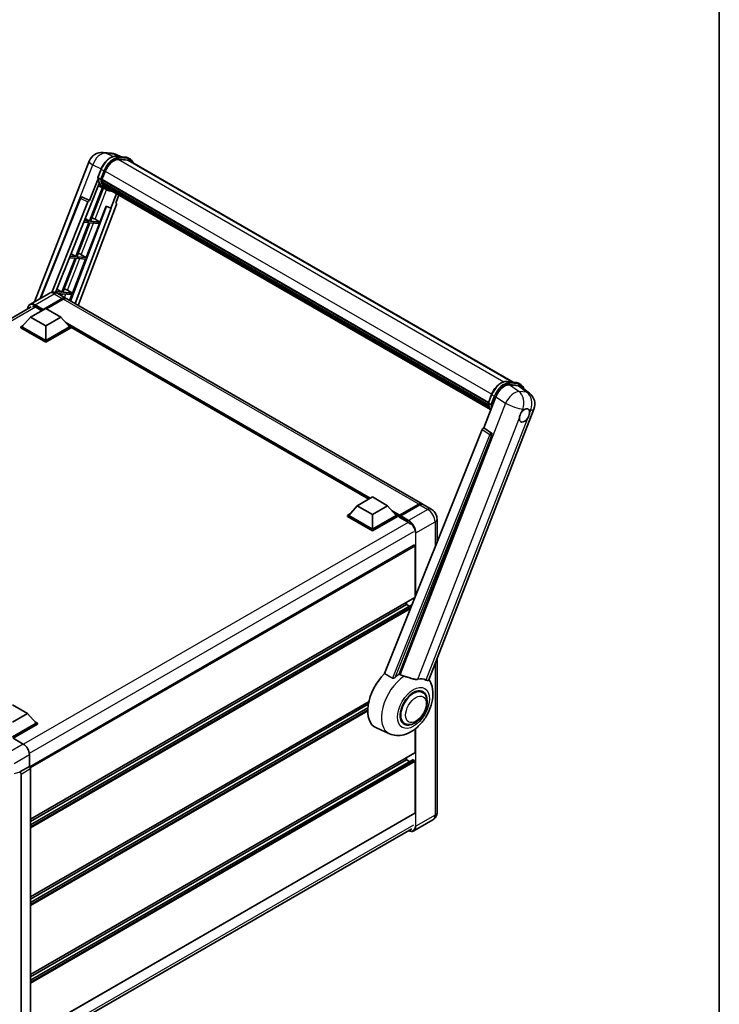
# Model space of a CAD drawing. Units: millimetres. Extents: x 6 to 11611, y 2 to 1688.
# Drawn here: x 1976 to 2352, y 286 to 816 of the extents above; entities that cross this region are included whole.
import ezdxf

# ---------------------------------------------------------------- set-up
doc = ezdxf.new("R2010")
doc.units = ezdxf.units.MM
for name, color, linetype, lineweight in [('Border (ISO)', 7, 'Continuous', 35), ('Visible (ISO)', 7, 'Continuous', 35), ('Visible Narrow (ISO)', 7, 'Continuous', 25)]:
    doc.layers.add(name, color=color, linetype=linetype, lineweight=lineweight)

# ---------------------------------------------------------------- blocks, each defined once
blk = doc.blocks.new('図面枠 tk図枠')
at = {"layer": 'Border (ISO)'}
blk.add_line((405.5, 289), (405.5, 8), dxfattribs=at)

msp = doc.modelspace()

# ---------------------------------------------------------------- linework, layer by layer
at = {"layer": 'Visible (ISO)'}
for p, q in [((2020.4412, 744.5176), (2024.8017, 744.1282)), ((2030.1171, 742.2707), (2027.0104, 743.5787)), ((2027.3411, 742.5186), (2032.4285, 742.0642)), ((1983.5566, 664.2061), (2012.8997, 739.8335)), ((2033.5297, 740.4303), (2028.5302, 740.8768)), ((2028.8339, 740.8645), (2033.9213, 740.4101)), ((2035.0727, 740.8958), (2033.7672, 741.6495)), ((2034.6111, 740.0964), (2241.1524, 620.8498)), ((2017.5694, 731.0682), (2019.2909, 735.5053)), ((2019.8139, 729.9772), (2021.5226, 734.3811)), ((2017.6704, 730.3286), (2013.1504, 718.6788)), ((2013.5308, 715.5989), (2018.2985, 727.8869)), ((2018.9997, 730.1142), (2017.6943, 730.8679)), ((2020.7756, 725.3439), (2017.8195, 726.6522)), ((2019.7683, 729.8334), (2227.7543, 609.7527)), ((2019.9599, 729.5631), (2019.7738, 729.6706)), ((2019.8277, 730.0128), (2227.822, 609.9272)), ((2020.4795, 727.8184), (2020.2354, 727.9594)), ((2020.2401, 728.0728), (2228.0515, 608.0929)), ((2020.257, 728.4134), (2227.9455, 608.5044)), ((2020.8942, 726.9875), (2228.3465, 607.2148)), ((2021.2987, 726.3819), (2021.0039, 726.5521)), ((2021.0104, 726.6101), (2228.5227, 606.8028)), ((2020.0782, 725.6526), (2013.0801, 707.616)), ((2013.6453, 707.5656), (2020.5773, 725.4317)), ((2022.1581, 724.5449), (2020.8526, 725.2986)), ((2021.9076, 725.8435), (2228.6935, 606.4556)), ((2022.0558, 725.4897), (2228.9181, 606.0577)), ((2027.5975, 722.2902), (2024.6171, 714.6087)), ((2027.282, 717.4167), (2028.8846, 721.5471)), ((1986.6049, 665.966), (2008.163, 719.9708)), ((1992.8235, 669.2248), (2012.2563, 717.9057)), ((2027.5363, 716.5409), (2007.058, 662.1964)), ((2009.1024, 720.548), (2009.131, 720.5454)), ((2013.1504, 718.6788), (2009.3044, 720.4979)), ((2013.1392, 718.6798), (2013.1504, 718.6788)), ((2027.282, 717.4167), (2027.2932, 717.4157)), ((2027.394, 717.3911), (2027.2892, 717.4352)), ((1994.8203, 669.0936), (2013.3897, 715.6115)), ((2022.1879, 715.6315), (2002.9467, 664.5701)), ((2024.7582, 714.5961), (2005.3782, 663.1663)), ((2013.3897, 715.6115), (2013.5308, 715.5989)), ((2018.7327, 707.1112), (2022.0596, 715.6855)), ((2022.0596, 715.6855), (2024.6171, 714.6087)), ((2024.6171, 714.6087), (2024.7582, 714.5961)), ((2012.7537, 706.7749), (2005.6554, 688.4802)), ((2006.2207, 688.4297), (2013.319, 706.7244)), ((2009.9618, 707.0243), (2012.7537, 706.7749)), ((2013.0801, 707.616), (2010.2973, 707.8646)), ((2010.753, 709.0062), (2013.0801, 707.616)), ((2011.3081, 687.9753), (2018.4064, 706.27)), ((2013.319, 706.7244), (2018.4064, 706.27)), ((2018.7327, 707.1112), (2013.6453, 707.5656)), ((2016.0523, 708.635), (2018.7327, 707.1112)), ((2003.1554, 689.9737), (2005.6554, 688.4802)), ((2008.6277, 689.4992), (2011.3081, 687.9753)), ((2005.3291, 687.6391), (1998.2308, 669.3443)), ((1998.7961, 669.2939), (2005.8944, 687.5886)), ((2002.3304, 687.9069), (2005.3291, 687.6391)), ((2005.6554, 688.4802), (2002.6658, 688.7472)), ((2003.8835, 668.8395), (2010.9818, 687.1342)), ((2005.8944, 687.5886), (2010.9818, 687.1342)), ((2011.3081, 687.9753), (2006.2207, 688.4297)), ((1991.3384, 668.6989), (1981.0582, 662.7636)), ((1998.2308, 669.3443), (1995.0344, 669.6298)), ((1995.5578, 670.9411), (1998.2308, 669.3443)), ((1995.804, 668.6908), (1997.9045, 668.5032)), ((1995.9538, 668.6075), (2000.1964, 666.158)), ((1997.9045, 668.5032), (1997.5805, 667.6683)), ((1998.0583, 667.3924), (1998.4697, 668.4527)), ((1998.4697, 668.4527), (2003.5571, 667.9983)), ((2003.8835, 668.8395), (1998.7961, 669.2939)), ((2001.203, 670.3633), (2003.8835, 668.8395)), ((1987.9069, 659.7195), (1998.3503, 665.749)), ((1988.07, 660.0398), (1998.3503, 665.9751)), ((1999.003, 665.5983), (1989.8976, 660.3413)), ((2192.0943, 555.3657), (2000.8492, 665.7811)), ((2002.3587, 664.9096), (2003.5571, 667.9983)), ((1775.5923, 542.3506), (1981.7505, 661.3761)), ((1981.3797, 655.838), (1989.5386, 660.5485)), ((1984.1538, 661.1703), (1987.3847, 659.305)), ((1987.9069, 659.7195), (1987.9069, 659.7572)), ((1988.0048, 659.663), (1987.9069, 659.7195)), ((1989.5386, 660.5485), (1997.6976, 655.838)), ((1981.3797, 655.838), (1976.7455, 650.6375)), ((1989.5386, 651.1274), (1981.3797, 655.838)), ((1997.6976, 655.838), (1989.5386, 651.1274)), ((1997.6976, 655.838), (2002.3318, 650.6375)), ((1976.0927, 650.6375), (1977.4371, 651.4137)), ((1976.0927, 650.11), (1976.0927, 650.6375)), ((1989.5386, 642.8745), (1976.0927, 650.6375)), ((1989.5386, 642.347), (1976.0927, 650.11)), ((1989.5386, 643.2514), (1976.7455, 650.6375)), ((1989.5386, 651.1274), (1989.5386, 643.2514)), ((2002.3318, 650.6375), (1989.5386, 643.2514)), ((2002.9846, 650.6375), (1989.5386, 642.8745)), ((2002.9846, 650.11), (1989.5386, 642.347)), ((2001.6402, 651.4137), (2002.9846, 650.6375)), ((2002.9846, 650.11), (2002.9846, 650.6375)), ((2163.417, 557.8934), (2002.9846, 650.5191)), ((1989.5386, 642.347), (1989.5386, 642.8745)), ((2237.515, 621.1747), (2242.6024, 620.7203)), ((2238.9253, 619.3538), (2244.0471, 618.8963)), ((2243.9411, 620.3056), (2245.2466, 619.5519)), ((2245.409, 618.3746), (2249.9423, 614.8564)), ((2225.2824, 596.2044), (2231.8195, 613.0527)), ((2227.7433, 609.7243), (2229.4648, 614.1614)), ((2195.7288, 460.5492), (2252.2993, 606.3513)), ((2227.8682, 609.5239), (2229.1736, 608.7702)), ((2224.3883, 595.4312), (2171.9056, 463.9575)), ((2225.2824, 596.2044), (2225.2713, 596.2054)), ((2229.3828, 593.4356), (2225.2824, 596.2044)), ((2179.796, 463.6331), (2229.6987, 592.2496)), ((2157.2209, 554.3161), (2165.3798, 559.0266)), ((2165.3798, 559.0266), (2173.5387, 554.3161)), ((2157.2209, 554.3161), (2152.5866, 549.1156)), ((2165.3798, 549.6055), (2157.2209, 554.3161)), ((2173.5387, 554.3161), (2165.3798, 549.6055)), ((2173.5387, 554.3161), (2178.173, 549.1156)), ((2179.8526, 548.8444), (2190.296, 554.8739)), ((2180.0006, 549.2663), (2190.2482, 555.1828)), ((2190.9009, 554.806), (2180.6207, 548.8707)), ((2196.9897, 552.5393), (2192.7471, 554.9888)), ((2151.9339, 549.1156), (2153.2783, 549.8918)), ((2151.9339, 548.588), (2151.9339, 549.1156)), ((2165.3798, 541.3526), (2151.9339, 549.1156)), ((2165.3798, 540.825), (2151.9339, 548.588)), ((2165.3798, 541.7295), (2152.5866, 549.1156)), ((2165.3798, 549.6055), (2165.3798, 541.7295)), ((2178.173, 549.1156), (2165.3798, 541.7295)), ((2178.8257, 549.1156), (2165.3798, 541.3526)), ((2178.8257, 548.588), (2165.3798, 540.825)), ((2177.4813, 549.8918), (2178.8257, 549.1156)), ((2178.8257, 548.588), (2178.8257, 549.1156)), ((2179.8048, 548.4319), (2178.8257, 548.9972)), ((2179.8048, 548.588), (2179.8048, 548.9272)), ((2179.8048, 548.2112), (2179.8048, 548.7388)), ((2179.8048, 548.2112), (2184.2106, 545.6675)), ((2180.4575, 548.5503), (2179.9679, 548.833)), ((2180.4575, 548.588), (2180.4575, 548.5503)), ((2200.1413, 547.0806), (2200.1413, 534.6903)), ((2165.3798, 540.825), (2165.3798, 541.3526)), ((2187.7329, 533.1603), (1980.896, 413.7429)), ((2188.29, 505.0625), (2188.29, 532.5721)), ((2188.1945, 504.8512), (1981.3797, 385.4466)), ((2183.721, 501.1056), (1981.3797, 384.2838)), ((2186.6889, 500.9908), (1981.3797, 382.4555)), ((2183.721, 501.1056), (2183.721, 502.2685)), ((2185.3044, 500.1915), (2183.721, 501.1056)), ((2200.1413, 471.9217), (2200.1413, 389.1828)), ((2192.3203, 453.8206), (2190.807, 454.6943)), ((1971.589, 447.1415), (1979.7479, 442.4309)), ((2163.414, 448.7144), (1981.3797, 343.6169)), ((2163.1526, 447.4007), (1981.3797, 342.454)), ((2162.9012, 445.4273), (1981.3797, 340.6258)), ((1979.7479, 442.4309), (1971.589, 437.7203)), ((1979.7479, 442.4309), (1984.3822, 437.2305)), ((1984.3822, 437.2305), (1971.589, 429.8443)), ((1985.0349, 437.2305), (1971.589, 429.4675)), ((1985.0349, 436.7029), (1971.9154, 429.1283)), ((1983.6905, 438.0066), (1985.0349, 437.2305)), ((1985.0349, 436.7029), (1985.0349, 437.2305)), ((2182.628, 437.033), (2181.1147, 437.9067)), ((2174.6209, 431.4714), (2167.4671, 434.6374)), ((2188.29, 421.403), (2188.29, 434.0308)), ((1971.9152, 429.1284), (1977.4654, 425.924)), ((1980.727, 420.2747), (1980.727, 413.8661)), ((2188.1945, 421.1917), (1981.3797, 301.7872)), ((1980.727, 413.8661), (1975.6607, 410.9411)), ((1980.727, 413.8661), (1980.7274, 413.8659)), ((2187.042, 417.5352), (1981.3797, 298.796)), ((2183.721, 417.4461), (1981.3797, 300.6243)), ((2183.721, 417.4461), (2183.721, 418.609)), ((2185.3044, 416.532), (2183.721, 417.4461)), ((2187.9637, 417.0693), (2187.1804, 417.5215)), ((2188.29, 388.9943), (2188.29, 416.504)), ((1975.6607, 410.9411), (1975.6611, 410.9408)), ((1975.6607, 410.7704), (1975.6607, 410.9411)), ((1976.3134, 409.811), (1976.3134, 266.6271)), ((1981.3797, 412.736), (1981.3797, 269.1573)), ((2188.1945, 388.7831), (1981.3797, 269.3785)), ((2197.9128, 385.14), (2187.6325, 379.2047)), ((1980.6189, 261.4726), (2186.6139, 380.4038))]:
    msp.add_line(p, q, dxfattribs=at)
for centre, radius, start, end in [((2019.7843, 737.1623), 7.3846, 84.896091, 158.793977), ((2024.1447, 736.7728), 7.3846, 67.166358, 84.896091), ((2009.0203, 719.6286), 0.9231, 84.896091, 158.2387), ((2245.4148, 609.0225), 7.3846, 338.793977, 52.185752)]:
    msp.add_arc(centre, radius, start, end, dxfattribs=at)
for centre, major_axis, ratio, start_param, end_param in [((2026.1578, 733.9671), (3.7846, 6.5551), 0.57735027, 0.26179939, 1.83259571), ((2030.9188, 733.7012), (3.6923, 6.3953), 0.57735027, 0, 0.26179939), ((2031.2452, 733.5127), (3.7846, 6.5551), 0.57735027, 6.06187086, 6.54498469), ((2030.9188, 733.7012), (3.7846, 6.5551), 0.57735027, 6.06187086, 6.24005567), ((2028.3817, 739.093), (-7.8554, -13.6059), 0.57735027, 5.93096438, 6.30366314), ((2020.0422, 729.9205), (-0.1985, -0.3437), 0.57735027, 4.87693346, 6.77119455), ((2030.0134, 738.1509), (-7.3938, -12.8065), 0.57735027, 5.69863493, 5.7149654), ((2030.3398, 737.9624), (7.4862, 12.9664), 0.57735027, 2.5543424, 2.68164536), ((2020.5139, 728.1599), (-0.1985, -0.3437), 0.57735027, 4.74797851, 6.94572748), ((2030.0134, 738.1509), (-7.3938, -12.8065), 0.57735027, 5.88216923, 5.89997857), ((2030.3398, 737.9624), (-7.4862, -12.9664), 0.57735027, 5.87046798, 5.99777094), ((2021.2842, 726.6972), (-0.1985, -0.3437), 0.57735027, 4.92251144, 7.1202604), ((2030.3398, 737.9624), (-7.4862, -12.9664), 0.57735027, 6.0450009, 6.17230386), ((2030.0134, 738.1509), (-7.3938, -12.8065), 0.57735027, 6.084277, 6.18156167), ((2022.0033, 725.7651), (-0.1062, -0.1839), 0.57735027, 4.61794393, 5.13932199), ((2022.3297, 725.5767), (-0.1985, -0.3437), 0.57735027, 5.09704436, 7.28961151), ((2022.0033, 725.7651), (-0.1985, -0.3437), 0.57735027, 0.96529558, 1.00642621), ((2030.3398, 737.9624), (-7.4862, -12.9664), 0.57735027, 6.22138854, 6.34498207), ((2030.0134, 738.1509), (-7.4862, -12.9664), 0.57735027, 0.0217991, 0.06179676), ((2023.6185, 724.8326), (-0.1985, -0.3437), 0.57735027, 5.2767591, 7.28961151), ((2023.2921, 725.021), (-0.1985, -0.3437), 0.57735027, 0.96529558, 1.00642621), ((2009.0319, 719.6275), (0.1194, 0.9157), 0.73761003, 6.04950114, 6.31311409), ((2012.8159, 717.8351), (0.4579, 0.8036), 0.5794272, 0.25896112, 1.80620149), ((2026.9613, 716.5717), (-0.4686, -0.8014), 0.57511278, 1.85878508, 3.40602546), ((2014.0254, 708.6997), (-3.4229, 1.3854), 0.22135844, 4.17094547, 4.70044469), ((2006.6008, 689.5638), (-3.4229, 1.3854), 0.22135844, 4.17094547, 4.70044469), ((1999.1761, 670.428), (-3.4229, 1.3854), 0.22135844, 4.17094547, 4.70044469), ((1998.3503, 662.9604), (1.8462, 3.1976), 0.57735027, 6.10547471, 7.06858347), ((1998.3503, 662.9604), (1.7077, 2.9578), 0.57735027, 0.02962637, 0.78539816), ((1999.003, 662.5835), (1.8462, 3.1976), 0.57735027, 0, 0.78539816), ((1984.1538, 657.5903), (-2.1923, 3.7972), 0.57735027, 5.49778714, 6.06759905), ((1988.07, 659.8514), (0.1154, 0.1999), 0.57735027, 0.78539816, 2.35619449), ((2236.339, 612.5959), (-3.6626, -6.4287), 0.57952204, 3.40056789, 4.96376802), ((2241.3918, 612.1446), (3.7498, 6.4108), 0.57513686, 6.20770977, 6.54772141), ((2247.1975, 602.9582), (1.9615, 3.3975), 0.57735027, 0.6952205, 1.3991746), ((2247.1975, 602.9582), (1.9615, 3.3975), 0.57735027, 5.40760948, 6.11156358), ((2247.1975, 602.9582), (-1.9615, -3.3975), 0.57735027, 5.40760948, 7.68235991), ((2224.9479, 595.3606), (-0.4579, -0.8036), 0.5794272, 3.40055377, 4.94779415), ((2228.9965, 592.6309), (-0.0248, -0.9233), 0.83822063, 1.16770984, 2.6512397), ((2190.2482, 552.168), (1.8462, 3.1976), 0.57735027, 6.10547471, 7.06858347), ((2190.9009, 551.7912), (1.8462, 3.1976), 0.57735027, 0, 0.78539816), ((2180.0006, 549.0402), (0.1385, 0.2398), 0.57735027, 0.78539816, 2.35619449), ((2179.9679, 548.6445), (-0.1154, 0.1999), 0.57735027, 5.49778714, 7.06858347), ((2180.6207, 548.6822), (-0.1154, -0.1999), 0.57735027, 3.92699082, 5.49778714), ((2184.2106, 542.0875), (2.1923, -3.7972), 0.57735027, 1.78638258, 2.35619449), ((2187.9637, 532.7606), (-0.2308, 0.3997), 0.57735027, 3.92699082, 6.28318531), ((2187.9637, 505.2509), (0.2308, -0.3997), 0.57735027, 0, 0.30706367), ((2187.9637, 505.2509), (-0.2308, 0.3997), 0.57735027, 3.68847373, 3.92699082), ((2176.5412, 451.739), (-9.6923, -16.7876), 0.57735027, 4.27198711, 6.34508866), ((2181.1102, 449.1011), (9.4097, 16.298), 0.57735027, 0.88431348, 1.05235894), ((2186.3319, 446.0863), (8.1925, 14.1897), 0.57735027, 0.04275891, 0.48083986), ((2187.4742, 445.4268), (-4.8462, -8.3938), 0.57735027, 3.14159265, 6.28318531), ((2187.4742, 445.4268), (-5.0769, -8.7935), 0.57735027, 2.51814983, 6.90662813), ((2187.4742, 445.4268), (-4.8462, -8.3938), 0.57735027, 3.14159265, 6.28318531), ((1977.4614, 422.1555), (-2.3077, 3.997), 0.5780539, 3.9275998, 5.49717816), ((2187.9637, 421.5914), (0.2308, -0.3997), 0.57735027, 0, 0.78539816), ((1980.7266, 413.1122), (-0.4615, 0.7994), 0.5780539, 3.9275998, 5.49717816), ((2187.1804, 417.2954), (-0.1385, 0.2398), 0.57735027, 5.49778714, 6.28318531), ((2187.9637, 416.6924), (-0.2308, 0.3997), 0.57735027, 3.92699082, 5.49778714), ((1975.3341, 410.9623), (-0.2248, 0.4143), 0.5718249, 2.9967698, 3.95327169), ((1975.6603, 410.1871), (0.4615, -0.7994), 0.5780539, 0.78600715, 2.3555855), ((2187.9637, 389.1828), (0.2308, -0.3997), 0.57735027, 0, 0.78539816)]:
    msp.add_ellipse(centre, major_axis=major_axis, ratio=ratio, start_param=start_param, end_param=end_param, dxfattribs=at)
for points, knots in [([(2019.2909, 735.5053), (2019.592, 736.2813), (2019.9746, 737.0476), (2020.8675, 738.4915), (2021.3777, 739.1689), (2022.4805, 740.3725), (2023.0728, 740.8986), (2024.2906, 741.7495), (2024.916, 742.0745), (2026.1523, 742.4848), (2026.7644, 742.5701), (2027.3411, 742.5186)], [0, 0, 0, 0, 0.31415927, 0.31415927, 0.62831853, 0.62831853, 0.9424778, 0.9424778, 1.25663706, 1.25663706, 1.57079633, 1.57079633, 1.57079633, 1.57079633]), ([(2032.4285, 742.0642), (2032.5246, 742.0556), (2032.6197, 742.0433), (2032.8074, 742.0109), (2032.9001, 741.9909), (2033.0825, 741.9431), (2033.1723, 741.9154), (2033.3485, 741.8524), (2033.4349, 741.8171), (2033.604, 741.7389), (2033.6867, 741.696), (2033.7672, 741.6495)], [1.570796327, 1.570796327, 1.570796327, 1.570796327, 1.623156204, 1.623156204, 1.675516082, 1.675516082, 1.727875959, 1.727875959, 1.780235837, 1.780235837, 1.832595715, 1.832595715, 1.832595715, 1.832595715]), ([(2036.6092, 738.9428), (2036.4797, 739.3098), (2036.3102, 739.6464), (2035.8237, 740.3385), (2035.4754, 740.6633), (2035.0727, 740.8958)], [3.991574901, 3.991574901, 3.991574901, 3.991574901, 4.188790205, 4.188790205, 4.450589593, 4.450589593, 4.450589593, 4.450589593]), ([(2017.5694, 731.0682), (2017.5642, 731.0548), (2017.5618, 731.0408), (2017.564, 730.9993), (2017.5763, 730.9712), (2017.6218, 730.9169), (2017.6539, 730.8912), (2017.6943, 730.8679)], [-0.047751254, -0.047751254, -0.047751254, -0.047751254, -0.0376220805, -0.0376220805, -0.0185556094, -0.0185556094, 0, 0, 0, 0]), ([(2020.8526, 725.2986), (2020.4912, 725.5073), (2020.1535, 725.7569), (2019.5333, 726.331), (2019.2509, 726.6556), (2018.7461, 727.3712), (2018.5237, 727.7622), (2018.1414, 728.6024), (2017.9814, 729.0515), (2017.7248, 729.9998), (2017.6282, 730.4989), (2017.5633, 731.019)], [4.974188368, 4.974188368, 4.974188368, 4.974188368, 5.104549002, 5.104549002, 5.234909635, 5.234909635, 5.365270269, 5.365270269, 5.495630902, 5.495630902, 5.625991536, 5.625991536, 5.625991536, 5.625991536]), ([(2018.9997, 730.1142), (2019.0401, 730.0909), (2019.0877, 730.0706), (2019.1938, 730.0374), (2019.2514, 730.0251), (2019.371, 730.0101), (2019.432, 730.0081), (2019.5215, 730.0136), (2019.5525, 730.0173), (2019.6106, 730.0281), (2019.6378, 730.0352), (2019.6631, 730.044), (2019.6638, 730.0443), (2019.6646, 730.0445)], [-0.0807455701, -0.0807455701, -0.0807455701, -0.0807455701, -0.0621538264, -0.0621538264, -0.0430502261, -0.0430502261, -0.0228675214, -0.0228675214, -0.011463002, -0.011463002, 0, 0, 0.0003347789, 0.0003347789, 0.0003347789, 0.0003347789]), ([(2022.1581, 724.5449), (2022.8089, 724.1692), (2023.5364, 723.9273), (2024.5479, 723.7942), (2024.7889, 723.776), (2025.0335, 723.7705)], [1.308996939, 1.308996939, 1.308996939, 1.308996939, 1.543772585, 1.543772585, 1.615404026, 1.615404026, 1.615404026, 1.615404026]), ([(1995.9538, 668.6075), (1995.7404, 668.7306), (1995.51, 668.8446), (1995.0066, 669.0432), (1994.7333, 669.1279), (1994.1385, 669.2482), (1993.8164, 669.2836), (1993.1323, 669.276), (1992.77, 669.2323), (1992.0418, 669.0418), (1991.6767, 668.8942), (1991.3384, 668.6989)], [3.141592654, 3.141592654, 3.141592654, 3.141592654, 3.298672286, 3.298672286, 3.455751919, 3.455751919, 3.612831552, 3.612831552, 3.769911184, 3.769911184, 3.926990817, 3.926990817, 3.926990817, 3.926990817]), ([(1979.8455, 660.2762), (1979.8507, 660.4632), (1979.8662, 660.6446), (1979.9248, 661.0379), (1979.9738, 661.2459), (1980.1047, 661.6354), (1980.1866, 661.8171), (1980.383, 662.1487), (1980.4974, 662.2986), (1980.7565, 662.5608), (1980.9011, 662.6729), (1981.0582, 662.7636)], [1.602386081, 1.602386081, 1.602386081, 1.602386081, 1.727875959, 1.727875959, 1.884955592, 1.884955592, 2.042035225, 2.042035225, 2.199114858, 2.199114858, 2.35619449, 2.35619449, 2.35619449, 2.35619449]), ([(2229.4648, 614.1614), (2229.7659, 614.9373), (2230.1485, 615.7036), (2231.0414, 617.1475), (2231.5516, 617.8249), (2232.6544, 619.0285), (2233.2467, 619.5546), (2234.4645, 620.4055), (2235.0898, 620.7305), (2236.3262, 621.1409), (2236.9383, 621.2262), (2237.515, 621.1747)], [3.14159265, 3.14159265, 3.14159265, 3.14159265, 3.45575192, 3.45575192, 3.76991118, 3.76991118, 4.08407045, 4.08407045, 4.39822972, 4.39822972, 4.71238898, 4.71238898, 4.71238898, 4.71238898]), ([(2242.6024, 620.7203), (2242.6985, 620.7117), (2242.7936, 620.6993), (2242.9813, 620.6669), (2243.074, 620.6469), (2243.2564, 620.5992), (2243.3461, 620.5715), (2243.5224, 620.5085), (2243.6088, 620.4731), (2243.7779, 620.3949), (2243.8606, 620.3521), (2243.9411, 620.3056)], [4.71238898, 4.71238898, 4.71238898, 4.71238898, 4.764748858, 4.764748858, 4.817108736, 4.817108736, 4.869468613, 4.869468613, 4.921828491, 4.921828491, 4.974188368, 4.974188368, 4.974188368, 4.974188368]), ([(2246.9007, 617.2169), (2246.8997, 617.2209), (2246.8986, 617.2248), (2246.7602, 617.7414), (2246.5525, 618.2051), (2245.9976, 618.9946), (2245.6493, 619.3194), (2245.2466, 619.5519)], [7.066557063, 7.066557063, 7.066557063, 7.066557063, 7.068583471, 7.068583471, 7.330382858, 7.330382858, 7.592182246, 7.592182246, 7.592182246, 7.592182246]), ([(2227.7433, 609.7243), (2227.738, 609.7109), (2227.7357, 609.6968), (2227.7379, 609.6553), (2227.7502, 609.6273), (2227.7957, 609.5729), (2227.8278, 609.5472), (2227.8682, 609.5239)], [-0.047751254, -0.047751254, -0.047751254, -0.047751254, -0.0376220805, -0.0376220805, -0.0185556094, -0.0185556094, 0, 0, 0, 0]), ([(2229.034, 605.8735), (2228.8379, 606.1744), (2228.6619, 606.4968), (2228.3153, 607.2584), (2228.1553, 607.7076), (2227.8987, 608.6558), (2227.802, 609.155), (2227.7372, 609.675)], [2.117683077, 2.117683077, 2.117683077, 2.117683077, 2.223677615, 2.223677615, 2.354038249, 2.354038249, 2.484398882, 2.484398882, 2.484398882, 2.484398882]), ([(2229.8385, 608.7006), (2229.8377, 608.7003), (2229.837, 608.7001), (2229.8117, 608.6913), (2229.7845, 608.6842), (2229.7263, 608.6734), (2229.6954, 608.6696), (2229.6059, 608.6641), (2229.5449, 608.6661), (2229.4253, 608.6811), (2229.3677, 608.6934), (2229.2616, 608.7266), (2229.214, 608.7469), (2229.1736, 608.7702)], [-0.0003347789, -0.0003347789, -0.0003347789, -0.0003347789, 0, 0, 0.011463002, 0.011463002, 0.0228675214, 0.0228675214, 0.0430502261, 0.0430502261, 0.0621538264, 0.0621538264, 0.0807455701, 0.0807455701, 0.0807455701, 0.0807455701]), ([(2244.4347, 601.6516), (2244.4403, 601.7255), (2244.4476, 601.8006), (2244.5093, 602.3033), (2244.6265, 602.7582), (2244.9511, 603.5946), (2245.1813, 604.0354), (2245.5001, 604.5132), (2245.5495, 604.5844), (2245.5997, 604.6543)], [4.535339596, 4.535339596, 4.535339596, 4.535339596, 4.561894963, 4.561894963, 4.711051305, 4.711051305, 4.860207647, 4.860207647, 4.886763014, 4.886763014, 4.886763014, 4.886763014]), ([(2247.4473, 606.2926), (2247.5085, 606.3216), (2247.5695, 606.3482), (2247.97, 606.5083), (2248.2971, 606.5618), (2248.8592, 606.5116), (2249.134, 606.4044), (2249.3924, 606.1854), (2249.4298, 606.15), (2249.4652, 606.1124)], [4.535339596, 4.535339596, 4.535339596, 4.535339596, 4.561894963, 4.561894963, 4.711051305, 4.711051305, 4.860207647, 4.860207647, 4.886763014, 4.886763014, 4.886763014, 4.886763014]), ([(2249.9602, 604.2648), (2249.9547, 604.1909), (2249.9469, 604.116), (2249.8813, 603.6156), (2249.7558, 603.1655), (2249.4313, 602.3291), (2249.2093, 601.8835), (2248.8945, 601.4034), (2248.8455, 601.332), (2248.7952, 601.2621)], [4.535339596, 4.535339596, 4.535339596, 4.535339596, 4.561894963, 4.561894963, 4.711051305, 4.711051305, 4.860207647, 4.860207647, 4.886763014, 4.886763014, 4.886763014, 4.886763014]), ([(2190.296, 554.8739), (2190.4229, 554.9472), (2190.551, 555.0096), (2190.8069, 555.1106), (2190.9348, 555.1491), (2191.1882, 555.2004), (2191.3136, 555.213), (2191.5589, 555.2103), (2191.6787, 555.1949), (2191.8133, 555.1597), (2191.833, 555.1541), (2191.8526, 555.148)], [1.570796327, 1.570796327, 1.570796327, 1.570796327, 1.727875959, 1.727875959, 1.884955592, 1.884955592, 2.042035225, 2.042035225, 2.199114858, 2.199114858, 2.226350272, 2.226350272, 2.226350272, 2.226350272]), ([(2200.1413, 547.0806), (2200.1413, 547.5734), (2200.0769, 548.026), (2199.8706, 548.8781), (2199.7276, 549.2777), (2199.3767, 550.038), (2199.1686, 550.3985), (2198.6856, 551.0825), (2198.411, 551.4062), (2197.7762, 552.0109), (2197.4164, 552.293), (2196.9897, 552.5393)], [4.71238898, 4.71238898, 4.71238898, 4.71238898, 5.02654825, 5.02654825, 5.34070751, 5.34070751, 5.65486678, 5.65486678, 5.96902604, 5.96902604, 6.28318531, 6.28318531, 6.28318531, 6.28318531]), ([(2177.5997, 461.8959), (2177.4972, 461.8045), (2177.3765, 461.715), (2177.0895, 461.546), (2176.9191, 461.4712), (2176.6403, 461.3994), (2176.5178, 461.3819), (2176.3456, 461.391), (2176.29, 461.3998), (2176.1929, 461.428), (2176.1505, 461.4461), (2176.1127, 461.4685)], [0.192845303, 0.192845303, 0.192845303, 0.192845303, 0.240507365, 0.240507365, 0.297130074, 0.297130074, 0.334079186, 0.334079186, 0.352553742, 0.352553742, 0.369009283, 0.369009283, 0.369009283, 0.369009283]), ([(2182.4818, 462.4751), (2182.4782, 462.4759), (2182.4747, 462.4767), (2181.6499, 462.6712), (2180.8894, 462.9666), (2180.2754, 463.3409)], [2.102258604, 2.102258604, 2.102258604, 2.102258604, 2.10340374, 2.10340374, 2.370180755, 2.370180755, 2.370180755, 2.370180755]), ([(2189.8062, 460.8547), (2189.6519, 460.8216), (2189.4929, 460.799), (2189.0748, 460.7676), (2188.8118, 460.7738), (2188.0037, 460.8557), (2187.4392, 460.9916), (2186.0245, 461.4023), (2185.1367, 461.7126), (2183.62, 462.1796), (2183.0459, 462.3427), (2182.4818, 462.4751)], [-5.27158626, -5.27158626, -5.27158626, -5.27158626, -5.18721863, -5.18721863, -5.05628435, -5.05628435, -4.79921142, -4.79921142, -4.44219969, -4.44219969, -4.22248819, -4.22248819, -4.22248819, -4.22248819]), ([(2174.6209, 431.4714), (2175.792, 430.9531), (2177.0406, 430.6624), (2179.6436, 430.4779), (2180.9859, 430.6364), (2183.8391, 431.3731), (2185.3037, 432.0504), (2188.2892, 433.909), (2189.7631, 435.1724), (2192.4334, 438.0635), (2193.6214, 439.7004), (2195.6046, 443.1718), (2196.4036, 445.0027), (2197.5491, 448.7825), (2197.8937, 450.7318), (2197.9609, 454.6116), (2197.7045, 456.5561), (2196.6666, 459.2278), (2196.2806, 459.9957), (2195.798, 460.7275)], [1.37090029, 1.37090029, 1.37090029, 1.37090029, 1.5828623, 1.5828623, 1.82473816, 1.82473816, 2.13352035, 2.13352035, 2.50692303, 2.50692303, 2.887684, 2.887684, 3.26403173, 3.26403173, 3.64498683, 3.64498683, 4.01639556, 4.01639556, 4.16922133, 4.16922133, 4.16922133, 4.16922133]), ([(2195.7287, 460.549), (2195.7168, 460.5183), (2195.7003, 460.4888), (2195.5732, 460.3192), (2195.3541, 460.2195), (2194.9074, 460.2252), (2194.7456, 460.251), (2194.4413, 460.3441), (2194.3072, 460.3974), (2194.1667, 460.4653)], [-7.96538497, -7.96538497, -7.96538497, -7.96538497, -7.917688575, -7.917688575, -7.676295197, -7.676295197, -7.560988477, -7.560988477, -7.477759094, -7.477759094, -7.477759094, -7.477759094]), ([(2182.628, 437.033), (2183.1633, 436.724), (2183.7625, 436.5309), (2185.0389, 436.3735), (2185.716, 436.4296), (2187.1664, 436.7833), (2187.9339, 437.1274), (2189.4681, 438.0819), (2190.2282, 438.7174), (2191.6197, 440.1824), (2192.2509, 441.0115), (2193.3321, 442.7782), (2193.7835, 443.7142), (2194.47, 445.6236), (2194.7044, 446.5968), (2194.913, 448.5112), (2194.886, 449.4532), (2194.5125, 451.1709), (2194.1824, 451.9591), (2193.3046, 453.1054), (2192.8454, 453.5175), (2192.3203, 453.8206)], [1.30899694, 1.30899694, 1.30899694, 1.30899694, 1.54898108, 1.54898108, 1.81321676, 1.81321676, 2.13318584, 2.13318584, 2.48503901, 2.48503901, 2.83543378, 2.83543378, 3.18255481, 3.18255481, 3.53168486, 3.53168486, 3.88468465, 3.88468465, 4.21520983, 4.21520983, 4.45058959, 4.45058959, 4.45058959, 4.45058959]), ([(2197.9128, 385.14), (2198.2511, 385.3353), (2198.5614, 385.5777), (2199.0905, 386.1131), (2199.3095, 386.405), (2199.6581, 386.9937), (2199.7885, 387.2903), (2199.9818, 387.8656), (2200.045, 388.1446), (2200.1248, 388.6799), (2200.1413, 388.9364), (2200.1413, 389.1828)], [3.926990817, 3.926990817, 3.926990817, 3.926990817, 4.08407045, 4.08407045, 4.241150082, 4.241150082, 4.398229715, 4.398229715, 4.555309348, 4.555309348, 4.71238898, 4.71238898, 4.71238898, 4.71238898]), ([(2187.6325, 379.2047), (2187.4754, 379.114), (2187.306, 379.0448), (2186.9494, 378.9516), (2186.7624, 378.9274), (2186.377, 378.9232), (2186.1788, 378.943), (2185.7759, 379.0245), (2185.5713, 379.0861), (2185.2015, 379.2319), (2185.0366, 379.3092), (2184.872, 379.3982)], [2.35619449, 2.35619449, 2.35619449, 2.35619449, 2.513274123, 2.513274123, 2.670353756, 2.670353756, 2.827433388, 2.827433388, 2.984513021, 2.984513021, 3.110002899, 3.110002899, 3.110002899, 3.110002899])]:
    msp.add_open_spline(points, degree=3, knots=knots, dxfattribs=at)
for points in [[(2171.9056, 463.9575), (2174.0246, 462.7045), (2176.1127, 461.4685)], [(2180.2754, 463.3409), (2180.036, 463.4869), (2179.796, 463.6331)]]:
    msp.add_open_spline(points, degree=2, dxfattribs=at)
at = {"layer": 'Visible Narrow (ISO)'}
for p, q in [((2021.9301, 744.1285), (2026.2906, 743.7391)), ((2025.7176, 742.3371), (2021.9301, 744.1285)), ((2026.2906, 743.7391), (2029.6867, 742.3091)), ((2027.4632, 742.4795), (2032.5506, 742.0251)), ((2028.7686, 741.7258), (2027.4632, 742.4795)), ((1998.6395, 696.1137), (2014.8242, 737.8274)), ((2014.8242, 737.8274), (2019.3608, 735.6817)), ((2028.458, 740.8756), (2236.0323, 621.0325)), ((2033.856, 741.2714), (2028.7686, 741.7258)), ((2028.9318, 741.1168), (2034.0192, 740.6624)), ((2033.856, 741.2714), (2032.5506, 742.0251)), ((2033.5297, 740.4303), (2240.557, 620.903)), ((2017.6943, 730.8679), (2019.4386, 735.3636)), ((2020.744, 734.6099), (2018.9997, 730.1142)), ((2020.744, 734.6099), (2019.4386, 735.3636)), ((2019.6646, 730.0445), (2021.353, 734.3963)), ((2021.5402, 734.4262), (2229.5356, 614.3399)), ((2016.0523, 708.635), (2022.2131, 724.5136)), ((1987.0476, 666.2216), (2008.4056, 719.7252)), ((2008.4056, 719.7252), (2012.2563, 717.9057)), ((2013.1392, 718.6798), (2009.2885, 720.4993)), ((2009.2885, 720.4993), (2009.3044, 720.4979)), ((2027.2833, 717.4198), (2027.2932, 717.4157)), ((2008.6277, 689.4992), (2015.2443, 706.5525)), ((2001.203, 670.3633), (2007.8196, 687.4166)), ((1983.8274, 662.4893), (1994.1076, 668.4246)), ((1994.1076, 668.4246), (1998.3503, 665.9751)), ((1999.6858, 666.4528), (2000.395, 668.2808)), ((1998.8072, 665.4852), (1998.3503, 665.749)), ((2190.2482, 555.1828), (1999.003, 665.5983)), ((1983.986, 661.2619), (1776.9171, 541.7106)), ((1983.6642, 662.2067), (1987.9069, 659.7572)), ((1988.07, 660.0398), (1983.8274, 662.4893)), ((2164.2375, 558.3671), (2000.1185, 653.1213)), ((2163.8459, 558.141), (2000.9485, 652.1899)), ((2163.5522, 557.9715), (2001.571, 651.4913)), ((2237.6371, 621.1355), (2242.7245, 620.6811)), ((2237.6371, 621.1355), (2238.9425, 620.3818)), ((2242.7245, 620.6811), (2244.0299, 619.9274)), ((2244.1103, 615.8527), (2238.9253, 619.3538)), ((2244.0299, 619.9274), (2238.9425, 620.3818)), ((2239.1057, 619.7728), (2244.1931, 619.3185)), ((2244.0471, 618.8963), (2248.4708, 615.4632)), ((2248.4708, 615.4632), (2244.1103, 615.8527)), ((2227.8682, 609.5239), (2229.6125, 614.0197)), ((2230.9179, 613.266), (2229.1736, 608.7702)), ((2229.6125, 614.0197), (2230.9179, 613.266)), ((2229.8385, 608.7006), (2231.5269, 613.0523)), ((2231.8195, 613.0527), (2237.0045, 609.5516)), ((2237.0045, 609.5516), (2180.2754, 463.3409)), ((2245.5997, 604.6543), (2246.276, 606.3972)), ((2246.276, 606.3972), (2247.4473, 606.2926)), ((2249.4652, 606.1124), (2250.6365, 606.0078)), ((2250.6365, 606.0078), (2249.9602, 604.2648)), ((2189.8062, 460.8547), (2244.4347, 601.6516)), ((2248.7952, 601.2621), (2194.1667, 460.4653)), ((2224.3883, 595.4312), (2228.4839, 592.6629)), ((2229.3669, 593.437), (2225.2713, 596.2054)), ((2228.4839, 592.6629), (2176.1127, 461.4685)), ((2177.5997, 461.8959), (2229.6376, 592.2551)), ((2229.3828, 593.4356), (2229.3669, 593.437)), ((2229.6376, 592.2551), (2229.6987, 592.2496)), ((2180.0006, 549.2663), (2175.9596, 551.5994)), ((2179.9679, 548.833), (2190.4114, 554.8625)), ((2195.1435, 552.3565), (2184.8633, 546.4212)), ((2190.4114, 554.8625), (2190.7051, 554.6929)), ((2190.9009, 554.806), (2195.1435, 552.3565)), ((2179.8048, 548.9272), (2176.7896, 550.668)), ((2179.8048, 548.588), (2177.4121, 549.9694)), ((2180.4575, 548.588), (2184.7001, 546.1385)), ((2184.8633, 546.4212), (2180.6207, 548.8707)), ((2184.6664, 545.3654), (1977.6228, 425.8287)), ((2188.7796, 539.638), (2199.0598, 545.5733)), ((2199.0598, 545.5733), (2199.0598, 531.9811)), ((2187.4742, 540.2032), (1980.6951, 420.8193)), ((2188.4532, 539.638), (2188.4532, 505.4107)), ((2188.7796, 506.2282), (2188.7796, 539.638)), ((2188.29, 532.5721), (1981.322, 413.0791)), ((2188.29, 505.0625), (1981.3797, 385.6027)), ((2186.6403, 500.8691), (1981.3797, 382.3619)), ((2186.1711, 499.6938), (1981.3797, 381.4575)), ((2185.7801, 498.7144), (1981.3797, 380.7038)), ((2199.0598, 469.1344), (2199.0598, 387.6754)), ((2163.4553, 448.8944), (1981.3797, 343.773)), ((2162.8934, 445.3291), (1981.3797, 340.5321)), ((2162.8429, 444.3955), (1981.3797, 339.6277)), ((2162.8352, 443.6374), (1981.3797, 338.874)), ((2188.4532, 434.1582), (2188.4532, 381.7401)), ((2188.7796, 381.7401), (2188.7796, 434.4211)), ((1977.4654, 425.924), (1969.3476, 421.2371)), ((1972.6091, 415.5879), (1980.727, 420.2747)), ((2188.29, 421.403), (1981.3797, 301.9432)), ((1980.7274, 413.8659), (1975.6611, 410.9408)), ((2187.1804, 417.5215), (1981.3797, 298.7024)), ((2187.9637, 417.0693), (1981.3797, 297.798)), ((2188.29, 416.504), (1981.3797, 297.0443)), ((1975.6607, 410.7704), (1972.6091, 409.9998)), ((1976.3134, 409.811), (1981.3797, 412.736)), ((2188.29, 388.9943), (1981.3797, 269.5346)), ((2199.0598, 387.6754), (2188.7796, 381.7401)), ((2187.4742, 382.3054), (1980.727, 262.9398))]:
    msp.add_line(p, q, dxfattribs=at)
for centre, major_axis, ratio, start_param, end_param in [((2019.7843, 737.1623), (3.1574, 6.6756), 0.65980777, 0.21484297, 1.7780431), ((2024.526, 734.9092), (4.1538, 7.1947), 0.57735027, 0.26179939, 1.83259571), ((2019.7843, 737.1623), (0.657, 7.3553), 0.78867513, 6.01957236, 6.28318531), ((2024.1447, 736.7728), (0.657, 7.3553), 0.78867513, 6.01957236, 6.28318531), ((2024.1447, 736.7728), (2.8657, 6.8059), 0.52285182, 0, 0.18906056), ((2027.3, 742.0589), (0.0411, 0.4597), 0.78867513, 5.9323059, 6.28318531), ((2019.7843, 737.1623), (-6.8846, 2.6712), 0.21132487, 0, 0.85161555), ((2025.8314, 734.1556), (4.1538, 7.1947), 0.57735027, 0.26179939, 1.83259571), ((2026.1578, 733.9671), (3.9231, 6.795), 0.57735027, 0.26179939, 1.83259571), ((2028.6055, 741.3052), (0.0411, 0.4597), 0.78867513, 4.36150957, 5.9323059), ((2032.3874, 741.6045), (0.0411, 0.4597), 0.78867513, 5.9323059, 6.28318531), ((2029.6134, 734.4549), (4.1538, 7.1947), 0.57735027, 0, 0.26179939), ((2033.6929, 740.8508), (0.0411, 0.4597), 0.78867513, 4.36150957, 5.9323059), ((2030.9188, 733.7012), (4.1538, 7.1947), 0.57735027, 0, 0.26179939), ((2031.2452, 733.5127), (3.9231, 6.795), 0.57735027, 5.93848413, 6.54498469), ((2019.7212, 735.3384), (-0.4303, 0.1669), 0.21132487, 0, 0.93888201), ((2021.0267, 734.5847), (0.4303, -0.1669), 0.21132487, 4.08047467, 5.65127099), ((2028.708, 738.9046), (-7.8554, -13.6059), 0.57735027, 5.62896416, 6.28318531), ((2030.0134, 738.1509), (-7.8554, -13.6059), 0.57735027, 5.62896416, 6.28318531), ((2030.3398, 737.9624), (-7.6246, -13.2062), 0.57735027, 5.63917515, 6.48369071), ((2009.0203, 719.6286), (-0.8573, 0.3422), 0.19861581, 0, 0.8536021), ((2009.0203, 719.6286), (0.3944, 0.8346), 0.65879397, 0.21458513, 1.76182551), ((2009.0203, 719.6286), (0.0821, 0.9194), 0.78867513, 6.01957236, 6.28318531), ((1994.1076, 663.9025), (-2.7692, 4.7964), 0.57735027, 5.49778714, 6.28318531), ((1994.1076, 665.4098), (1.8462, 3.1976), 0.57735027, 0, 0.78539816), ((1983.6642, 657.8729), (-2.6538, 4.5966), 0.57735027, 5.49778714, 7.00309553), ((1983.8274, 657.9672), (-2.7692, 4.7964), 0.57735027, 5.49778714, 6.28318531), ((1983.8274, 662.3009), (0.1154, 0.1999), 0.57735027, 0.78539816, 2.35619449), ((2234.6999, 613.5653), (4.1538, 7.1947), 0.57735027, 0.26179939, 1.83259571), ((2236.0053, 612.8116), (4.1538, 7.1947), 0.57735027, 0.26179939, 1.83259571), ((2237.4739, 620.715), (0.0411, 0.4597), 0.78867513, 5.9323059, 6.28318531), ((2242.5613, 620.2606), (0.0411, 0.4597), 0.78867513, 5.9323059, 6.28318531), ((2239.7873, 613.1109), (4.1538, 7.1947), 0.57735027, 0, 0.26179939), ((2236.3317, 612.6232), (3.9231, 6.795), 0.57735027, 0.26179939, 1.83259571), ((2241.0543, 609.412), (4.1325, 6.1201), 0.48615458, 0.3031075, 1.86630763), ((2238.7794, 619.9613), (0.0411, 0.4597), 0.78867513, 4.36150957, 5.9323059), ((2243.8668, 619.5069), (0.0411, 0.4597), 0.78867513, 4.36150957, 5.9323059), ((2241.0927, 612.3572), (4.1538, 7.1947), 0.57735027, 0, 0.26179939), ((2241.0543, 609.412), (0.657, 7.3553), 0.78867513, 4.36150957, 5.84503943), ((2241.4191, 612.1688), (3.9231, 6.795), 0.57735027, 5.86317441, 6.54498469), ((2245.4148, 609.0225), (-0.657, -7.3553), 0.78867513, 1.21991692, 2.70344678), ((2245.4148, 609.0225), (4.5275, 5.8339), 0.62311053, 0, 0.34001164), ((2229.8951, 613.9944), (-0.4303, 0.1669), 0.21132487, 0, 0.93888201), ((2231.2005, 613.2407), (0.4303, -0.1669), 0.21132487, 4.08047467, 5.65127099), ((2238.8819, 617.5606), (-7.8554, -13.6059), 0.57735027, 5.62896416, 5.98192027), ((2240.1873, 616.8069), (-7.8554, -13.6059), 0.57735027, 5.62896416, 5.77753779), ((2240.5137, 616.6185), (7.6246, 13.2062), 0.57735027, 2.4975825, 2.54520482), ((2241.0543, 609.412), (6.8846, -2.6712), 0.21132487, 4.16774113, 5.65127099), ((2245.4148, 609.0225), (6.8846, -2.6712), 0.21132487, 5.65127099, 6.28318531), ((2228.9849, 592.6319), (0.5169, 0.7648), 0.48730512, 0.3033371, 1.85057748), ((2228.9849, 592.6319), (0.8573, -0.3422), 0.19861581, 4.16972768, 5.65325754), ((2228.9849, 592.6319), (0.0821, 0.9194), 0.78867513, 4.36150957, 5.84503943), ((2190.4114, 554.6741), (-0.1154, 0.1999), 0.57735027, 5.49778714, 6.28318531), ((2190.4114, 552.0738), (1.7077, 2.9578), 0.57735027, 0.15155638, 0.78539816), ((2195.1435, 549.3417), (1.8462, 3.1976), 0.57735027, 0, 0.78539816), ((2195.1435, 547.8343), (2.7692, -4.7964), 0.57735027, 0.78539816, 2.35619449), ((2184.8633, 546.2327), (0.1154, 0.1999), 0.57735027, 0.78539816, 2.35619449), ((2184.8633, 541.899), (-2.7692, 4.7964), 0.57735027, 3.92699082, 5.49778714), ((2196.449, 547.0806), (3.6923, 0), 0.57735027, 5.49778714, 6.28318531), ((2184.7001, 541.8048), (2.6538, -4.5966), 0.57735027, 0.78539816, 2.35619449), ((2188.6164, 539.7322), (0.2308, 0), 0.57735027, 3.92699082, 5.49778714), ((2183.3034, 447.8348), (-9.274, -16.063), 0.57735027, 3.98967557, 6.34508866), ((2195.1435, 389.9365), (2.7692, -4.7964), 0.57735027, 0, 0.78539816), ((2196.449, 389.1828), (3.6923, 0), 0.57735027, 5.49778714, 6.28318531), ((2184.7001, 383.9069), (2.6538, -4.5966), 0.57735027, 5.56327508, 7.06858347), ((2184.8633, 384.0012), (2.7692, -4.7964), 0.57735027, 0, 0.78539816), ((2188.6164, 381.8343), (0.2308, 0), 0.57735027, 3.92699082, 5.49778714)]:
    msp.add_ellipse(centre, major_axis=major_axis, ratio=ratio, start_param=start_param, end_param=end_param, dxfattribs=at)
for centre, major_axis in [((2187.4742, 445.4268), (-6.0555, -10.4884)), ((2188.7796, 444.6731), (-3.9231, -6.795))]:
    msp.add_ellipse(centre, major_axis=major_axis, ratio=0.57735027, dxfattribs=at)

# ---------------------------------------------------------------- block references
at = {"xscale": 6, "yscale": 6, "zscale": 6}
msp.add_blockref('図面枠 tk図枠', (-80.9545, -46.4311), dxfattribs=at)

doc.saveas('drawing.dxf')
